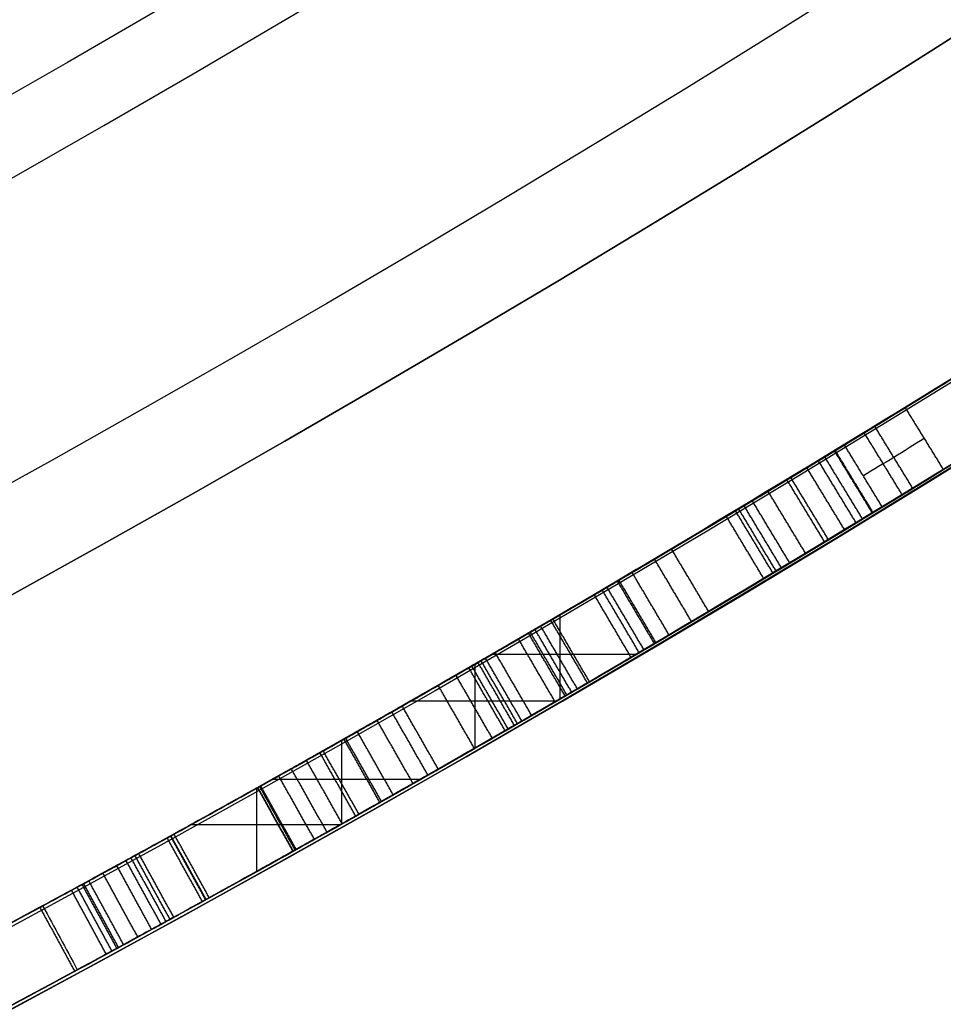
# Model space of a CAD drawing. Units: millimetres. Extents: x -68 to 68, y -68 to 67.
# Drawn here: x 12 to 13, y -22 to -20 of the extents above; entities that cross this region are included whole.
import ezdxf

# ---------------------------------------------------------------- set-up
doc = ezdxf.new("R2010")
doc.units = ezdxf.units.MM
doc.layers.add('Livello 01', color=18, linetype='Continuous', true_color=0x000000)

# ---------------------------------------------------------------- blocks, each defined once
blk = doc.blocks.new('10CI06160YY')
at = {"layer": 'Livello 01'}
for centre, radius in [((0, 0, -26), 29.95), ((0, 0, -35.5), 24), ((0, 0, -32.25), 24), ((0, 0, -36), 23.5), ((0, 0, -28.5), 22.9), ((0, 0, -26), 22.9), ((0, 0, -27.25), 22.9)]:
    blk.add_circle(centre, radius, dxfattribs=at)
at = {"layer": 'Livello 01', "extrusion": (0, 0, -1)}
blk.add_circle((0, 0), 29.95, dxfattribs=at)
at = {"layer": 'Livello 01'}
for centre, radius, end in [((0, 0, -13), 29.95, 155.51175), ((0, 0, -29), 24, 180)]:
    blk.add_arc(centre, radius, 0, end, dxfattribs=at)
at = {"layer": 'Livello 01', "extrusion": (0, 0, -1)}
blk.add_arc((0, 0, 28.5), 23.5, 0, 180, dxfattribs=at)
blk = doc.blocks.new('10PM04460YY')
at = {"layer": 'Livello 01', "color": 5, "true_color": 0x0000ff}
for centre, radius in [((0, 0, -10.5), 26.25), ((0, 0, -9), 24)]:
    blk.add_circle(centre, radius, dxfattribs=at)
at = {"layer": 'Livello 01', "color": 5, "true_color": 0x0000ff, "extrusion": (0, 0, -1)}
for centre, radius in [((0, 0, 9), 26.25), ((0, 0, 9.75), 26.25), ((0, 0, -1.5), 24), ((0, 0, 3.75), 24), ((0, 0), 22.5), ((0, 0, 10.5), 22.5), ((0, 0, 5.25), 22.5)]:
    blk.add_circle(centre, radius, dxfattribs=at)
blk = doc.blocks.new('10PM08160YY_oa_0')
at = {"layer": 'Livello 01'}
for p, q in [((12.3241, -21.1746, 44.8698), (12.3241, -21.0589, 44.8698)), ((12.2314, -21.1129, 44.8698), (12.4297, -21.1129, 44.8698)), ((12.2074, -21.2422, 45.0644), (12.2074, -21.1268, 45.0644)), ((12.1197, -21.1772, 45.0644), (12.3198, -21.1772, 45.0644)), ((12.0245, -21.3462, 41.8827), (12.0245, -21.2314, 41.8827)), ((11.9293, -21.285, 41.8827), (12.1325, -21.285, 41.8827)), ((11.9077, -21.4116, 42.0785), (11.9077, -21.2971, 42.0785)), ((11.8177, -21.3472, 42.0785), (12.0228, -21.3472, 42.0785))]:
    blk.add_line(p, q, dxfattribs=at)
at = {"layer": 'Livello 01', "extrusion": (0, 0, -1)}
for centre, radius in [((0, 0, -3), 28.5), ((0, 0), 28.5), ((0, 0, -1.5), 28.5), ((0, 0, -12.375), 26.75), ((0, 0, -7.6875), 26.75), ((0, 0, -100), 24.5), ((0, 0, -56.75), 24.5), ((0, 0, -12), 23.188)]:
    blk.add_circle(centre, radius, dxfattribs=at)
at = {"layer": 'Livello 01'}
for centre, radius in [((0, 0, 13.5), 24.5), ((0, 0, 3), 24.5), ((0, 0), 24.5), ((0, 0, 1.5), 24.5), ((0, 0, 56), 23.2), ((0, 0, 10), 23.188), ((0, 0, 11), 23.188), ((0, 0, 6.5), 23.188)]:
    blk.add_circle(centre, radius, dxfattribs=at)
at = {"layer": 'Livello 01', "extrusion": (0, 0, -1)}
for centre, radius, start, end in [((0, 0, -100), 23.4, 0, 270), ((0, 0, -3), 26.75, 180, 0), ((0, 0, -37), 24.4, 227.02864, 312.97136), ((0, 0, -47), 24.4, 227.02864, 312.97136), ((0, 0, -46.5), 24.4, 227.02864, 312.97136), ((0, 0, -36.75), 24.4, 227.02864, 312.97136), ((0, 0, -46.75), 24.4, 227.02864, 312.97136), ((0, 0, -36.5), 24.4, 227.02864, 270), ((0, 0, -36.5), 24.5, 227.02864, 312.97136), ((0, 0, -46.5), 24.5, 227.02864, 312.97136), ((0, 0, -45.0644), 24.4, 238.62988, 241.4512), ((0, 0, -44.8698), 24.4, 238.6687, 240.78694), ((0, 0, -42.0785), 24.4, 239.44874, 242.24759), ((0, 0, -41.8827), 24.4, 239.48723, 241.58834)]:
    blk.add_arc(centre, radius, start, end, dxfattribs=at)
at = {"layer": 'Livello 01'}
for centre, radius, start, end in [((0, 0, 3), 23.188, 90, 0), ((0, 0, 12), 23, 270, 90), ((0, 0, 37), 24.5, 227.02864, 312.97136), ((0, 0, 47), 24.5, 227.02864, 312.97136), ((0, 0, 45.0644), 24.5, 298.5488, 301.37012), ((0, 0, 44.8698), 24.5, 299.21306, 301.3313), ((0, 0, 42.0785), 24.5, 297.75241, 300.55126), ((0, 0, 41.8827), 24.5, 298.41166, 300.51277)]:
    blk.add_arc(centre, radius, start, end, dxfattribs=at)
for points, degree, knots in [([(12.7146, -20.8254, 41.3595), (12.8086, -20.768, 41.3005), (13.0369, -20.6263, 41.2204), (13.1967, -20.5235, 41.4221), (13.2536, -20.4866, 41.527)], 3, [0, 0, 0, 0, 0.4036757, 0.8073515, 0.8073515, 0.8073515, 0.8073515]), ([(13.2305, -20.5015, 42.719), (13.2305, -20.5015, 42.5895), (13.228, -20.5032, 42.331), (13.2374, -20.4971, 42.0054), (13.2168, -20.5104, 41.7514), (13.1027, -20.5839, 41.5002), (12.9001, -20.7114, 41.519), (12.798, -20.7743, 41.5772)], 3, [0, 0, 0, 0, 0.406977, 0.813955, 1.017444, 1.220932, 1.62791, 1.62791, 1.62791, 1.62791]), ([(13.308, -20.5706, 41.527), (13.2506, -20.6076, 41.4219), (13.0899, -20.7111, 41.2204), (12.8611, -20.8532, 41.3005), (12.7667, -20.9108, 41.3595)], 3, [0, 0, 0, 0, 0.4046954, 0.8093906, 0.8093906, 0.8093906, 0.8093906]), ([(12.8505, -20.8594, 41.5772), (12.9525, -20.7966, 41.5193), (13.1544, -20.6696, 41.4996), (13.2705, -20.5948, 41.7487), (13.2918, -20.581, 42.0042), (13.2822, -20.5872, 42.3301), (13.2848, -20.5856, 42.5892), (13.2848, -20.5856, 42.719)], 3, [0, 0, 0, 0, 0.407261, 0.610892, 0.814522, 1.221783, 1.629044, 1.629044, 1.629044, 1.629044]), ([(11.6609, -21.4332, 45.0644), (11.6519, -21.4381, 44.8746), (11.7197, -21.4021, 44.4675), (12.2069, -21.1303, 44.2136), (12.7204, -20.8238, 44.321), (12.9892, -20.6551, 44.833), (12.9303, -20.693, 45.4482), (12.5622, -20.9193, 45.7272), (12.236, -21.1108, 45.7449), (11.9045, -21.3003, 45.6913), (11.7161, -21.4032, 45.466), (11.6674, -21.4297, 45.2834)], 3, [-4.827056, -4.827056, -4.827056, -4.827056, -4.223674, -3.620292, -3.01691, -2.413528, -1.810146, -1.206764, -0.905073, -0.603382, 0, 0, 0, 0]), ([(12.9366, -20.6882, 39.5876), (12.7776, -20.7877, 39.7936), (12.3521, -21.0455, 39.8246), (11.9964, -21.2474, 39.4242), (11.9309, -21.2841, 39.0035), (12.0099, -21.2399, 38.5839), (12.3968, -21.0194, 38.2106), (12.8085, -20.7686, 38.299), (12.9597, -20.6738, 38.5115)], 3, [0, 0, 0, 0, 0.888717, 1.333075, 1.777433, 2.221792, 2.66615, 3.554867, 3.554867, 3.554867, 3.554867]), ([(12.9366, -20.6882, 39.5876), (12.7722, -20.7911, 39.8006), (12.4972, -20.9581, 39.8112), (12.1725, -21.1472, 39.6259), (12.0846, -21.1973, 39.5287), (11.9744, -21.2598, 39.2777), (11.9528, -21.2719, 39.1384), (11.9572, -21.2694, 38.8666), (11.987, -21.2527, 38.7242), (12.1041, -21.1862, 38.4882), (12.2038, -21.1292, 38.3943), (12.4244, -21.0003, 38.295), (12.5543, -20.9229, 38.2861), (12.7719, -20.7907, 38.3276), (12.8864, -20.7198, 38.4084), (12.9597, -20.6738, 38.5115)], 3, [0, 0, 0, 0, 0.25, 0.25, 0.375, 0.375, 0.5, 0.5, 0.625, 0.625, 0.75, 0.75, 0.875, 0.875, 1, 1, 1, 1]), ([(12.1987, -21.1318, 39.018), (12.1976, -21.1324, 39.1551), (12.2369, -21.1102, 39.4287), (12.5731, -20.9128, 39.633), (12.9199, -20.6993, 39.4555), (12.965, -20.6705, 39.1778), (12.9649, -20.6706, 39.0401), (12.9649, -20.6706, 39.0386)], 3, [-3.441838, -3.441838, -3.441838, -3.441838, -3.011609, -2.581379, -2.151149, -1.720919, -1.715993, -1.715993, -1.715993, -1.715993]), ([(12.9649, -20.6706, 39.0386), (12.9644, -20.6708, 38.9041), (12.9192, -20.6996, 38.638), (12.5945, -20.8999, 38.4141), (12.2433, -21.1065, 38.6058), (12.1998, -21.1312, 38.8808), (12.1987, -21.1318, 39.018)], 3, [-5.157831, -5.157831, -5.157831, -5.157831, -4.732528, -4.302298, -3.872068, -3.441838, -3.441838, -3.441838, -3.441838]), ([(11.6608, -21.4333, 45.0607), (11.6526, -21.4377, 44.8767), (11.6861, -21.4198, 44.6686), (11.834, -21.3382, 44.4545), (11.9023, -21.3003, 44.3922), (12.0491, -21.2176, 44.307), (12.1271, -21.1731, 44.2832), (12.2956, -21.0757, 44.2644), (12.3771, -21.0279, 44.2689), (12.5305, -20.9369, 44.3029), (12.6123, -20.8877, 44.3385), (12.7455, -20.8067, 44.4373), (12.807, -20.7688, 44.5053), (12.8941, -20.7148, 44.6645), (12.9203, -20.6984, 44.7497), (12.9417, -20.6851, 44.9003), (12.9445, -20.6833, 44.9418), (12.9463, -20.6822, 45.0405), (12.9444, -20.6834, 45.0885), (12.9304, -20.6922, 45.2235), (12.9047, -20.7082, 45.3242), (12.8274, -20.7562, 45.4805), (12.7683, -20.7927, 45.5544), (12.6341, -20.8746, 45.66), (12.5621, -20.918, 45.6937), (12.3922, -21.0191, 45.7357), (12.315, -21.0644, 45.7398), (12.195, -21.134, 45.7341), (12.1473, -21.1614, 45.7284), (12.0671, -21.2073, 45.7112), (12.0294, -21.2286, 45.6993), (11.9239, -21.2882, 45.654), (11.8456, -21.3318, 45.5978), (11.7326, -21.3942, 45.4601), (11.6923, -21.4162, 45.3768), (11.6674, -21.4297, 45.2834)], 3, [0.0008315, 0.0008315, 0.0008315, 0.0008315, 0.125, 0.125, 0.1875, 0.1875, 0.25, 0.25, 0.3125, 0.3125, 0.375, 0.375, 0.4375, 0.4375, 0.4999999, 0.4999999, 0.5312499, 0.5312499, 0.5624999, 0.5624999, 0.6249999, 0.6249999, 0.6874999, 0.6874999, 0.7499999, 0.7499999, 0.8124999, 0.8124999, 0.8437499, 0.8437499, 0.8749999, 0.8749999, 0.9374999, 0.9374999, 0.9999999, 0.9999999, 0.9999999, 0.9999999]), ([(12.5753, -20.9099, 39.5694), (12.5758, -20.9096, 39.5694), (12.5763, -20.9093, 39.5694), (12.6343, -20.8744, 39.5708), (12.6905, -20.8402, 39.5597), (12.7933, -20.7773, 39.5067), (12.8422, -20.747, 39.4615), (12.8916, -20.7164, 39.3893), (12.9057, -20.7075, 39.3625), (12.9296, -20.6927, 39.3033), (12.9405, -20.6858, 39.2647), (12.9467, -20.682, 39.2353), (12.9468, -20.6819, 39.2348), (12.9469, -20.6818, 39.2344)], 3, [0.7494427, 0.7494427, 0.7494427, 0.7494427, 0.75, 0.75, 0.8125, 0.8125, 0.875, 0.875, 0.90625, 0.90625, 0.9375, 0.9375, 0.9379774, 0.9379774, 0.9379774, 0.9379774]), ([(11.7152, -21.5175, 45.2834), (11.7642, -21.4909, 45.4663), (11.9537, -21.3874, 45.6914), (12.2859, -21.1975, 45.7448), (12.6127, -21.0056, 45.7274), (12.9828, -20.7781, 45.4497), (13.0428, -20.7395, 44.8327), (12.7718, -20.9096, 44.3207), (12.2576, -21.2165, 44.2139), (11.7685, -21.4894, 44.4662), (11.6997, -21.526, 44.8741), (11.7087, -21.5211, 45.0644)], 3, [-4.837674, -4.837674, -4.837674, -4.837674, -4.232965, -3.93061, -3.628255, -3.023546, -2.418837, -1.814128, -1.209418, -0.604709, 0, 0, 0, 0]), ([(13.0128, -20.7585, 38.5115), (12.8609, -20.8538, 38.2988), (12.4486, -21.105, 38.2108), (12.0595, -21.3268, 38.5829), (11.9796, -21.3714, 39.0035), (12.0459, -21.3343, 39.4253), (12.4039, -21.131, 39.8247), (12.8299, -20.873, 39.7938), (12.9897, -20.773, 39.5876)], 3, [0, 0, 0, 0, 0.890573, 1.33586, 1.781146, 2.226433, 2.671719, 3.562292, 3.562292, 3.562292, 3.562292]), ([(12.9897, -20.773, 39.5876), (12.8245, -20.8763, 39.8006), (12.5484, -21.044, 39.8112), (12.2224, -21.2339, 39.6259), (12.1342, -21.2842, 39.5287), (12.0235, -21.3469, 39.2777), (12.0017, -21.359, 39.1384), (12.0062, -21.3565, 38.8666), (12.0362, -21.3398, 38.7242), (12.1537, -21.273, 38.4882), (12.2538, -21.2158, 38.3943), (12.4753, -21.0863, 38.295), (12.6057, -21.0086, 38.2861), (12.8243, -20.8759, 38.3276), (12.9392, -20.8047, 38.4084), (13.0128, -20.7585, 38.5115)], 3, [0, 0, 0, 0, 0.25, 0.25, 0.375, 0.375, 0.5, 0.5, 0.625, 0.625, 0.75, 0.75, 0.875, 0.875, 1, 1, 1, 1]), ([(13.018, -20.7553, 39.0386), (13.018, -20.7553, 39.0402), (13.0182, -20.7552, 39.178), (12.9723, -20.7845, 39.4562), (12.6246, -20.9985, 39.6326), (12.2875, -21.1964, 39.4295), (12.2476, -21.219, 39.1554), (12.2487, -21.2184, 39.018)], 3, [-5.175812, -5.175812, -5.175812, -5.175812, -5.170865, -4.739959, -4.309054, -3.878149, -3.447243, -3.447243, -3.447243, -3.447243]), ([(12.2487, -21.2184, 39.018), (12.2498, -21.2178, 38.8805), (12.294, -21.1927, 38.605), (12.6461, -20.9856, 38.4144), (12.9717, -20.7847, 38.6373), (13.0176, -20.7555, 38.9039), (13.018, -20.7553, 39.0386)], 3, [-3.447243, -3.447243, -3.447243, -3.447243, -3.016338, -2.585432, -2.154527, -1.728569, -1.728569, -1.728569, -1.728569]), ([(12.7941, -20.894, 39.5332), (12.768, -20.8514, 39.5332), (12.7419, -20.8087, 39.5332), (12.7419, -20.8087, 39.5332), (12.7419, -20.8087, 39.5332)], 2, [0.000004, 0.000004, 0.000004, 1, 1, 1.000199, 1.000199, 1.000199]), ([(11.3619, -21.5932, 42.0785), (11.3619, -21.5932, 41.8889), (11.4169, -21.5651, 41.4837), (11.909, -21.2996, 41.224), (12.4265, -21.0004, 41.3374), (12.6886, -20.8411, 41.8478), (12.6342, -20.875, 42.4626), (12.195, -21.1368, 42.7851), (11.6706, -21.4303, 42.7653), (11.4181, -21.5636, 42.478), (11.3696, -21.5892, 42.2963)], 3, [-4.838705, -4.838705, -4.838705, -4.838705, -4.233867, -3.629029, -3.024191, -2.419353, -1.814514, -1.209676, -0.604838, 0, 0, 0, 0]), ([(11.3619, -21.5932, 42.0773), (11.3619, -21.5932, 41.9847), (11.3631, -21.5926, 41.8835), (11.3997, -21.5733, 41.7066), (11.4365, -21.5539, 41.6125), (11.5357, -21.5009, 41.4682), (11.6033, -21.4646, 41.4054), (11.7503, -21.3845, 41.3192), (11.8262, -21.3427, 41.2955), (11.9995, -21.2458, 41.2769), (12.0797, -21.2002, 41.2824), (12.2336, -21.1118, 41.3169), (12.316, -21.0638, 41.3527), (12.4481, -20.986, 41.4516), (12.5095, -20.9493, 41.5209), (12.5955, -20.8978, 41.6793), (12.6217, -20.8819, 41.7648), (12.6498, -20.8649, 41.9648), (12.6501, -20.8647, 42.0542), (12.6319, -20.8757, 42.2382), (12.6071, -20.8908, 42.3378), (12.5319, -20.9359, 42.4925), (12.4724, -20.9716, 42.5663), (12.3377, -21.0511, 42.6721), (12.2654, -21.0933, 42.7065), (12.0966, -21.1906, 42.7494), (12.0178, -21.2354, 42.754), (11.8576, -21.3253, 42.7462), (11.7675, -21.3751, 42.7282), (11.6249, -21.453, 42.6665), (11.5464, -21.4952, 42.611), (11.4351, -21.5546, 42.4747), (11.3958, -21.5754, 42.3946), (11.3696, -21.5892, 42.2963)], 3, [0.0002783, 0.0002783, 0.0002783, 0.0002783, 0.0625, 0.0625, 0.125, 0.125, 0.1875, 0.1875, 0.25, 0.25, 0.3125, 0.3125, 0.375, 0.375, 0.4375, 0.4375, 0.4999999, 0.4999999, 0.5624999, 0.5624999, 0.6249999, 0.6249999, 0.6874999, 0.6874999, 0.7499999, 0.7499999, 0.8124999, 0.8124999, 0.8749999, 0.8749999, 0.9374999, 0.9374999, 0.9999999, 0.9999999, 0.9999999, 0.9999999]), ([(12.5901, -20.901, 38.4835), (12.5894, -20.9013, 38.4835), (12.5888, -20.9017, 38.4834), (12.5328, -20.9354, 38.4813), (12.4736, -20.9708, 38.4942), (12.3725, -21.0306, 38.5496), (12.3199, -21.0614, 38.6004), (12.2595, -21.0966, 38.6883), (12.2368, -21.1098, 38.7414), (12.2149, -21.1224, 38.831), (12.2097, -21.1254, 38.8619), (12.2059, -21.1276, 38.8939)], 3, [0.2492541, 0.2492541, 0.2492541, 0.2492541, 0.25, 0.25, 0.3125, 0.3125, 0.375, 0.375, 0.4375, 0.4375, 0.4649848, 0.4649848, 0.4649848, 0.4649848]), ([(12.6283, -20.9946, 39.5694), (12.6026, -20.9518, 39.5694), (12.5768, -20.9089, 39.5694), (12.5768, -20.9089, 39.5694), (12.5768, -20.9089, 39.5694)], 2, [0.0000037, 0.0000037, 0.0000037, 1, 1, 1.0000034, 1.0000034, 1.0000034]), ([(12.6397, -20.9878, 38.4834), (12.6139, -20.945, 38.4834), (12.5881, -20.9021, 38.4834), (12.5881, -20.9021, 38.4834), (12.5881, -20.9021, 38.4834)], 2, [0.000004, 0.000004, 0.000004, 1, 1, 1.000006, 1.000006, 1.000006]), ([(12.7397, -20.9273, 44.8698), (12.7323, -20.9318, 44.7523), (12.6927, -20.956, 44.6518), (12.5404, -21.0475, 44.4988), (12.4519, -21.1001, 44.4665), (12.2439, -21.2215, 44.4638), (12.1518, -21.2742, 44.4967), (12.0014, -21.3594, 44.6458), (11.9678, -21.3781, 44.7504), (11.9574, -21.3839, 44.8698), (11.9574, -21.3839, 44.8698), (11.9574, -21.3839, 44.8698), (11.9574, -21.3839, 44.8698)], 3, [0, 0, 0, 0, 0.25, 0.25, 0.5, 0.5, 0.75, 0.75, 1, 1, 1, 1, 1, 1, 1]), ([(11.4162, -21.6776, 42.2963), (11.465, -21.6519, 42.4787), (11.72, -21.5173, 42.7658), (12.2447, -21.2236, 42.7848), (12.6859, -20.9606, 42.4633), (12.7407, -20.9264, 41.8466), (12.4761, -21.0873, 41.3367), (11.958, -21.3868, 41.2244), (11.4643, -21.6532, 41.4828), (11.4085, -21.6817, 41.8886), (11.4085, -21.6817, 42.0785)], 3, [-4.848745, -4.848745, -4.848745, -4.848745, -4.242652, -3.636559, -3.030466, -2.424373, -1.818279, -1.212186, -0.606093, 0, 0, 0, 0]), ([(12.4739, -21.0867, 38.5219), (12.4485, -21.0437, 38.5219), (12.423, -21.0007, 38.5219), (12.423, -21.0007, 38.5219), (12.423, -21.0007, 38.5219)], 2, [0.000004, 0.000004, 0.000004, 1, 1, 1.000286, 1.000286, 1.000286]), ([(12.3401, -21.1654, 38.6444), (12.3149, -21.1222, 38.6444), (12.2897, -21.079, 38.6444), (12.2897, -21.079, 38.6444), (12.2897, -21.079, 38.6444)], 2, [0.000004, 0.000004, 0.000004, 1, 1, 1.000224, 1.000224, 1.000224]), ([(11.661, -21.5469, 42.2641), (11.695, -21.5286, 42.3634), (11.7599, -21.4933, 42.4623), (11.9246, -21.4024, 42.5559), (12.0258, -21.3458, 42.5664), (12.2186, -21.236, 42.5256), (12.3044, -21.1862, 42.4671), (12.4191, -21.1192, 42.3011), (12.4471, -21.1026, 42.1899), (12.4536, -21.0988, 42.0785)], 3, [0, 0, 0, 0, 0.25, 0.25, 0.5, 0.5, 0.75, 0.75, 1, 1, 1, 1]), ([(12.1987, -21.1318, 39.0159), (12.1987, -21.1318, 39.0166), (12.1987, -21.1318, 39.0173), (12.1986, -21.1318, 39.054), (12.2, -21.131, 39.0882), (12.2049, -21.1282, 39.1442), (12.207, -21.127, 39.1632), (12.2106, -21.1249, 39.1854)], 3, [0.49939111, 0.49939111, 0.49939111, 0.49939111, 0.5, 0.5, 0.53125, 0.53125, 0.55378531, 0.55378531, 0.55378531, 0.55378531]), ([(12.2717, -21.2051, 38.8037), (12.2466, -21.1618, 38.8037), (12.2216, -21.1185, 38.8037), (12.2216, -21.1185, 38.8037), (12.2216, -21.1185, 38.8037)], 2, [0.000004, 0.000004, 0.000004, 1, 1, 1.000051, 1.000051, 1.000051]), ([(12.2487, -21.2184, 39.018), (12.2237, -21.1751, 39.018), (12.1987, -21.1318, 39.018), (12.1987, -21.1318, 39.018), (12.1987, -21.1318, 39.018)], 2, [0.0000037, 0.0000037, 0.0000037, 1, 1, 1.0000008, 1.0000008, 1.0000008]), ([(12.2529, -21.216, 39.1207), (12.2279, -21.1727, 39.1207), (12.2029, -21.1294, 39.1207), (12.2029, -21.1294, 39.1207), (12.2029, -21.1294, 39.1207)], 2, [0.000004, 0.000004, 0.000004, 1, 1, 1.000019, 1.000019, 1.000019]), ([(10.461, -22.0438, 39.0914), (10.461, -22.0438, 38.9045), (10.5129, -22.0199, 38.5052), (11.0025, -21.7816, 38.2375), (11.5264, -21.5076, 38.3516), (11.7862, -21.3644, 38.8617), (11.7359, -21.393, 39.4622), (11.3699, -21.5905, 39.7528), (11.038, -21.7612, 39.7724), (10.7009, -21.9296, 39.7176), (10.5154, -22.0179, 39.4894), (10.4674, -22.0407, 39.3092)], 3, [-4.749337, -4.749337, -4.749337, -4.749337, -4.15567, -3.562003, -2.968335, -2.374668, -1.781001, -1.187334, -0.8905, -0.593667, 0, 0, 0, 0]), ([(10.461, -22.0438, 39.0704), (10.4612, -22.0437, 38.9844), (10.4635, -22.0426, 38.8926), (10.4982, -22.0261, 38.7237), (10.5344, -22.0089, 38.6303), (10.6318, -21.962, 38.4859), (10.6989, -21.9295, 38.4218), (10.8462, -21.8569, 38.3345), (10.9248, -21.8178, 38.3104), (11.1817, -21.6879, 38.2818), (11.3494, -21.6003, 38.317), (11.55, -21.4933, 38.4688), (11.6103, -21.4607, 38.5369), (11.6956, -21.4143, 38.6958), (11.7209, -21.4005, 38.7796), (11.7418, -21.389, 38.9284), (11.7445, -21.3875, 38.9691), (11.7463, -21.3865, 39.0661), (11.7446, -21.3875, 39.1125), (11.7359, -21.3922, 39.2005), (11.727, -21.3972, 39.2539), (11.7035, -21.41, 39.3428), (11.6883, -21.4183, 39.3843), (11.6326, -21.4487, 39.5004), (11.5742, -21.4803, 39.5751), (11.4397, -21.5522, 39.6833), (11.3674, -21.5905, 39.7183), (11.1975, -21.6791, 39.7622), (11.1183, -21.7198, 39.7669), (10.9549, -21.8027, 39.7592), (10.8643, -21.848, 39.7413), (10.7223, -21.918, 39.6802), (10.6434, -21.9564, 39.6228), (10.532, -22.01, 39.4851), (10.4932, -22.0285, 39.4059), (10.4674, -22.0407, 39.3092)], 3, [0.0047393, 0.0047393, 0.0047393, 0.0047393, 0.0625, 0.0625, 0.125, 0.125, 0.1875, 0.1875, 0.25, 0.25, 0.375, 0.375, 0.4375, 0.4375, 0.4999999, 0.4999999, 0.5312499, 0.5312499, 0.5624999, 0.5624999, 0.5937499, 0.5937499, 0.6249999, 0.6249999, 0.6874999, 0.6874999, 0.7499999, 0.7499999, 0.8124999, 0.8124999, 0.8749999, 0.8749999, 0.9374999, 0.9374999, 0.9999999, 0.9999999, 0.9999999, 0.9999999]), ([(10.5103, -22.1311, 39.3092), (10.5586, -22.1081, 39.4898), (10.7453, -22.0192, 39.7177), (11.083, -21.8505, 39.7723), (11.4156, -21.6794, 39.7529), (11.7835, -21.4809, 39.4636), (11.8348, -21.4518, 38.8613), (11.5729, -21.5962, 38.3512), (11.0482, -21.8705, 38.2378), (10.5566, -22.1099, 38.5041), (10.5038, -22.1341, 38.9041), (10.5038, -22.1341, 39.0914)], 3, [-4.759473, -4.759473, -4.759473, -4.759473, -4.164539, -3.867072, -3.569605, -2.974671, -2.379737, -1.784802, -1.189868, -0.594934, 0, 0, 0, 0]), ([(10.5038, -22.1341, 39.0914), (10.5038, -22.1341, 38.9996), (10.505, -22.1336, 38.8993), (10.5412, -22.1163, 38.7237), (10.5776, -22.0991, 38.6303), (10.6753, -22.052, 38.4859), (10.7427, -22.0193, 38.4218), (10.8907, -21.9465, 38.3345), (10.9696, -21.9073, 38.3104), (11.2275, -21.7768, 38.2818), (11.3959, -21.6889, 38.317), (11.5974, -21.5814, 38.4688), (11.6579, -21.5487, 38.5369), (11.7436, -21.5021, 38.6958), (11.769, -21.4882, 38.7796), (11.7899, -21.4767, 38.9284), (11.7927, -21.4752, 38.9691), (11.7944, -21.4742, 39.0661), (11.7927, -21.4751, 39.1125), (11.784, -21.4799, 39.2005), (11.775, -21.4848, 39.2539), (11.7514, -21.4978, 39.3428), (11.7362, -21.5061, 39.3843), (11.6803, -21.5366, 39.5004), (11.6217, -21.5683, 39.5751), (11.4866, -21.6406, 39.6833), (11.414, -21.679, 39.7183), (11.2434, -21.768, 39.7622), (11.1639, -21.8088, 39.7669), (10.9998, -21.8921, 39.7592), (10.9088, -21.9375, 39.7413), (10.7662, -22.0078, 39.6802), (10.687, -22.0463, 39.6228), (10.5752, -22.1002, 39.4851), (10.5362, -22.1188, 39.4059), (10.5103, -22.1311, 39.3092)], 3, [0, 0, 0, 0, 0.0625, 0.0625, 0.125, 0.125, 0.1875, 0.1875, 0.25, 0.25, 0.375, 0.375, 0.4375, 0.4375, 0.4999999, 0.4999999, 0.5312499, 0.5312499, 0.5624999, 0.5624999, 0.5937499, 0.5937499, 0.6249999, 0.6249999, 0.6874999, 0.6874999, 0.7499999, 0.7499999, 0.8124999, 0.8124999, 0.8749999, 0.8749999, 0.9374999, 0.9374999, 0.9999999, 0.9999999, 0.9999999, 0.9999999])]:
    blk.add_open_spline(points, degree=degree, knots=knots, dxfattribs=at)
for points, weights in [([(12.9503, -20.6797, 44.9792), (12.3165, -21.0766, 44.9792), (11.6595, -21.434, 44.9792)], [0.99970121746, 0.999243700416, 0.999724664447]), ([(13.0178, -20.7554, 39.0235), (12.6375, -20.9939, 39.0235), (12.2486, -21.2184, 39.0235)], [0.99981944506, 0.999656435271, 0.999829120386]), ([(12.6525, -20.8632, 42.0045), (12.019, -21.2474, 42.0045), (11.3633, -21.5925, 42.0045)], [0.999694346639, 0.999246439391, 0.999719628767]), ([(12.675, -20.9665, 44.6502), (12.35, -21.163, 44.6502), (12.0192, -21.3492, 44.6502)], [0.999943002982, 0.999823704429, 0.999944536047]), ([(12.2203, -21.1193, 39.24), (12.0988, -21.1896, 39.24), (11.9766, -21.2584, 39.24)], [0.999372889075, 0.999418967876, 0.999498090108]), ([(12.3745, -21.1452, 41.6629), (12.0499, -21.3352, 41.6629), (11.7197, -21.5151, 41.6629)], [0.999943421039, 0.999826263735, 0.999944706566]), ([(11.7501, -21.3844, 39.0049), (11.1163, -21.7327, 39.0049), (10.4629, -22.0429, 39.0049)], [0.999704727063, 0.999277719662, 0.999728486152])]:
    blk.add_rational_spline(points, weights, degree=2, dxfattribs=at)
at = {"layer": 'Livello 01', "extrusion": (0.933836, 3.54009e-10, -0.357702)}
blk.add_open_spline([(12.798, -20.7743, 41.5772), (12.7703, -20.7914, 41.5048), (12.7425, -20.8084, 41.4322), (12.7146, -20.8254, 41.3595)], degree=3, dxfattribs=at)
at = {"layer": 'Livello 01'}
for points, degree in [([(12.798, -20.7743, 41.5772), (12.8243, -20.8168, 41.5772), (12.8505, -20.8594, 41.5772)], 2), ([(12.8086, -20.8851, 41.4685), (12.7825, -20.8425, 41.4685), (12.7564, -20.7999, 41.4685)], 2), ([(12.7667, -20.9108, 41.3595), (12.7407, -20.8681, 41.3595), (12.7146, -20.8254, 41.3595)], 2), ([(11.9112, -21.2951, 45.2512), (11.9473, -21.275, 45.3535), (12.0728, -21.2047, 45.5372), (12.3787, -21.0278, 45.5652), (12.6393, -20.8716, 45.3999), (12.6954, -20.8372, 45.1747), (12.7018, -20.8333, 45.0644)], 3), ([(12.7532, -20.919, 45.6072), (12.7272, -20.8763, 45.6072), (12.7012, -20.8336, 45.6072)], 2), ([(12.7018, -20.8333, 45.0644), (12.7278, -20.876, 45.0644), (12.7538, -20.9186, 45.0644)], 2), ([(12.6877, -20.8419, 44.8698), (12.6806, -20.8461, 44.7571), (12.5914, -20.9007, 44.5389), (12.3001, -21.074, 44.4305), (11.9975, -21.2471, 44.5303), (11.9184, -21.2911, 44.7571), (11.9086, -21.2966, 44.8698)], 3), ([(12.7308, -20.9326, 44.3879), (12.7049, -20.8899, 44.3879), (12.6789, -20.8472, 44.3879)], 2), ([(12.7397, -20.9273, 44.8698), (12.7137, -20.8846, 44.8698), (12.6877, -20.8419, 44.8698)], 2), ([(12.715, -20.9423, 38.3069), (12.689, -20.8995, 38.3069), (12.6631, -20.8568, 38.3069)], 2), ([(12.6876, -20.9589, 41.8648), (12.6617, -20.9161, 41.8648), (12.6358, -20.8734, 41.8648)], 2), ([(12.6928, -20.9557, 42.1462), (12.6669, -20.913, 42.1462), (12.641, -20.8702, 42.1462)], 2), ([(12.6615, -20.9747, 45.3713), (12.6356, -20.9319, 45.3713), (12.6098, -20.8891, 45.3713)], 2), ([(12.7538, -20.9186, 45.0644), (12.7474, -20.9226, 45.1749), (12.6906, -20.9574, 45.4007), (12.429, -21.1143, 45.5651), (12.1226, -21.2914, 45.5373), (11.9963, -21.3621, 45.3536), (11.96, -21.3824, 45.2512)], 3), ([(12.5574, -20.9206, 39.7663), (12.5574, -20.9206, 39.6673), (12.5574, -20.9206, 39.5682)], 2), ([(12.5574, -20.9206, 38.4838), (12.5574, -20.9206, 38.3892), (12.5574, -20.9206, 38.2947)], 2), ([(12.6166, -21.0017, 44.5753), (12.5908, -20.9589, 44.5753), (12.5651, -20.916, 44.5753)], 2), ([(12.621, -20.9991, 42.4151), (12.5952, -20.9562, 42.4151), (12.5695, -20.9133, 42.4151)], 2), ([(11.9574, -21.3839, 44.8698), (11.9673, -21.3784, 44.7569), (12.0472, -21.3339, 44.5299), (12.3505, -21.1604, 44.4307), (12.6425, -20.9867, 44.5384), (12.7326, -20.9316, 44.7568), (12.7397, -20.9273, 44.8698)], 3), ([(12.604, -21.0093, 41.6001), (12.5782, -20.9664, 41.6001), (12.5525, -20.9235, 41.6001)], 2), ([(12.5283, -21.0545, 45.7147), (12.5027, -21.0115, 45.7147), (12.4772, -20.9686, 45.7147)], 2), ([(12.5048, -21.0684, 44.2859), (12.4793, -21.0254, 44.2859), (12.4538, -20.9824, 44.2859)], 2), ([(12.6464, -20.9837, 39.5695), (12.6464, -20.9837, 39.0266), (12.6464, -20.9837, 38.4838)], 2), ([(11.6134, -21.459, 42.2641), (11.6484, -21.4401, 42.3667), (11.7752, -21.3714, 42.5508), (12.0809, -21.2003, 42.5783), (12.3417, -21.0489, 42.4112), (12.3964, -21.0164, 42.188), (12.4027, -21.0127, 42.0785)], 3), ([(12.4027, -21.0127, 42.0785), (12.4282, -21.0557, 42.0785), (12.4536, -21.0988, 42.0785)], 2), ([(12.4559, -21.0974, 42.6192), (12.4305, -21.0544, 42.6192), (12.405, -21.0113, 42.6192)], 2), ([(12.3886, -21.021, 41.8827), (12.3816, -21.0251, 41.7705), (12.2936, -21.0772, 41.5529), (12.001, -21.2458, 41.4429), (11.6973, -21.4139, 41.5438), (11.6205, -21.4552, 41.7707), (11.6096, -21.4611, 41.8827)], 3), ([(12.4328, -21.111, 41.4022), (12.4074, -21.0679, 41.4022), (12.3821, -21.0249, 41.4022)], 2), ([(12.4394, -21.1071, 41.8827), (12.414, -21.0641, 41.8827), (12.3886, -21.021, 41.8827)], 2), ([(12.4217, -21.1175, 45.533), (12.3964, -21.0744, 45.533), (12.371, -21.0313, 45.533)], 2), ([(12.3268, -21.0573, 45.7365), (12.3268, -21.0573, 45.639), (12.3268, -21.0573, 45.5415)], 2), ([(12.3268, -21.0573, 45.0644), (12.3268, -21.0573, 44.9671), (12.3268, -21.0573, 44.8698)], 2), ([(12.3268, -21.0573, 44.4666), (12.3268, -21.0573, 44.3664), (12.3268, -21.0573, 44.2662)], 2), ([(12.3618, -21.1527, 42.3841), (12.3365, -21.1095, 42.3841), (12.3113, -21.0664, 42.3841)], 2), ([(12.3646, -21.1511, 38.3447), (12.3393, -21.1079, 38.3447), (12.3141, -21.0647, 38.3447)], 2), ([(12.3311, -21.1706, 39.6877), (12.3059, -21.1274, 39.6877), (12.2807, -21.0842, 39.6877)], 2), ([(12.3335, -21.1692, 39.3945), (12.3084, -21.126, 39.3945), (12.2832, -21.0828, 39.3945)], 2), ([(12.3479, -21.1608, 44.4652), (12.3227, -21.1176, 44.4652), (12.2975, -21.0745, 44.4652)], 2), ([(12.3173, -21.1786, 41.5892), (12.2922, -21.1354, 41.5892), (12.267, -21.0922, 41.5892)], 2), ([(11.6572, -21.549, 41.8827), (11.6682, -21.5431, 41.7705), (11.7457, -21.5014, 41.5433), (12.0502, -21.3329, 41.4432), (12.3435, -21.1639, 41.5524), (12.4323, -21.1113, 41.7703), (12.4394, -21.1071, 41.8827)], 3), ([(12.4536, -21.0988, 42.0785), (12.4472, -21.1026, 42.1883), (12.3919, -21.1354, 42.4119), (12.13, -21.2874, 42.5782), (11.8238, -21.4588, 42.5509), (11.6962, -21.5279, 42.3669), (11.661, -21.5469, 42.2641)], 3), ([(12.2851, -21.1973, 45.736), (12.2601, -21.154, 45.736), (12.235, -21.1108, 45.736)], 2), ([(12.2614, -21.211, 44.2738), (12.2364, -21.1677, 44.2738), (12.2114, -21.1244, 44.2738)], 2), ([(12.2657, -21.2086, 39.213), (12.2406, -21.1653, 39.213), (12.2156, -21.122, 39.213)], 2), ([(12.231, -21.2286, 42.728), (12.206, -21.1853, 42.728), (12.181, -21.142, 42.728)], 2), ([(12.2065, -21.2427, 41.2996), (12.1816, -21.1993, 41.2996), (12.1567, -21.156, 41.2996)], 2), ([(12.3507, -21.1592, 44.8698), (12.3507, -21.1592, 44.6675), (12.3507, -21.1592, 44.4652)], 2), ([(12.1426, -21.2793, 45.4963), (12.1178, -21.2359, 45.4963), (12.093, -21.1924, 45.4963)], 2), ([(12.1568, -21.2711, 45.7198), (12.132, -21.2277, 45.7198), (12.1072, -21.1843, 45.7198)], 2), ([(12.1222, -21.2909, 42.546), (12.0975, -21.2474, 42.546), (12.0727, -21.204, 42.546)], 2), ([(12.0949, -21.3064, 38.6062), (12.0702, -21.2629, 38.6062), (12.0456, -21.2194, 38.6062)], 2), ([(12.0766, -21.3168, 44.5713), (12.052, -21.2733, 44.5713), (12.0273, -21.2298, 44.5713)], 2), ([(12.0788, -21.3155, 39.4032), (12.0542, -21.272, 39.4032), (12.0295, -21.2285, 39.4032)], 2), ([(12.0311, -21.2276, 42.7579), (12.0311, -21.2276, 42.6561), (12.0311, -21.2276, 42.5542)], 2), ([(12.0311, -21.2276, 42.0785), (12.0311, -21.2276, 41.9806), (12.0311, -21.2276, 41.8827)], 2), ([(12.0311, -21.2276, 41.4798), (12.0311, -21.2276, 41.3792), (12.0311, -21.2276, 41.2787)], 2), ([(12.0479, -21.333, 41.4781), (12.0233, -21.2895, 41.4781), (11.9987, -21.246, 41.4781)], 2), ([(12.0248, -21.3461, 44.3496), (12.0002, -21.3025, 44.3496), (11.9757, -21.259, 44.3496)], 2), ([(12.0434, -21.3356, 45.6842), (12.0188, -21.292, 45.6842), (11.9943, -21.2485, 45.6842)], 2), ([(12.004, -21.3578, 39.0025), (11.9795, -21.3142, 39.0025), (11.955, -21.2706, 39.0025)], 2), ([(11.9866, -21.3675, 42.7501), (11.9621, -21.3239, 42.7501), (11.9377, -21.2803, 42.7501)], 2), ([(11.6674, -21.4297, 45.2834), (11.7489, -21.3853, 45.2727), (11.8302, -21.3405, 45.2619), (11.9112, -21.2951, 45.2512)], 3), ([(11.9086, -21.2966, 44.8698), (11.933, -21.3402, 44.8698), (11.9574, -21.3839, 44.8698)], 2), ([(11.9574, -21.3839, 44.8698), (11.933, -21.3402, 44.8698), (11.9086, -21.2966, 44.8698)], 2), ([(11.9112, -21.2951, 45.2512), (11.9275, -21.3242, 45.2512), (11.9437, -21.3533, 45.2512), (11.96, -21.3824, 45.2512)], 3), ([(11.9617, -21.3815, 41.2862), (11.9373, -21.3379, 41.2862), (11.9129, -21.2942, 41.2862)], 2), ([(12.0503, -21.3317, 41.8827), (12.0503, -21.3317, 41.6804), (12.0503, -21.3317, 41.4781)], 2), ([(11.8328, -21.4531, 44.5262), (11.8087, -21.4093, 44.5262), (11.7845, -21.3655, 44.5262)], 2), ([(11.8374, -21.4505, 45.529), (11.8133, -21.4067, 45.529), (11.7891, -21.363, 45.529)], 2), ([(11.838, -21.4502, 45.2673), (11.8138, -21.4064, 45.2673), (11.7897, -21.3627, 45.2673)], 2), ([(11.8423, -21.4479, 42.5091), (11.8181, -21.4041, 42.5091), (11.7939, -21.3603, 42.5091)], 2), ([(11.96, -21.3824, 45.2512), (11.8787, -21.4279, 45.2619), (11.797, -21.473, 45.2727), (11.7152, -21.5175, 45.2834)], 3), ([(11.7829, -21.4805, 38.8788), (11.7589, -21.4367, 38.8788), (11.7348, -21.3928, 38.8788)], 2), ([(11.7884, -21.4775, 39.1565), (11.7643, -21.4337, 39.1565), (11.7403, -21.3899, 39.1565)], 2), ([(11.7935, -21.4747, 39.0176), (11.7695, -21.4309, 39.0176), (11.7454, -21.387, 39.0176)], 2), ([(11.7632, -21.4913, 39.2984), (11.7392, -21.4474, 39.2984), (11.7152, -21.4036, 39.2984)], 2), ([(11.776, -21.4843, 41.5845), (11.752, -21.4405, 41.5845), (11.728, -21.3966, 41.5845)], 2), ([(11.7441, -21.5018, 42.6973), (11.7201, -21.4579, 42.6973), (11.6962, -21.414, 42.6973)], 2), ([(11.7087, -21.5211, 45.0644), (11.6848, -21.4771, 45.0644), (11.6609, -21.4332, 45.0644)], 2), ([(11.6674, -21.4297, 45.2834), (11.6913, -21.4736, 45.2834), (11.7152, -21.5175, 45.2834)], 2), ([(11.7176, -21.5162, 39.423), (11.6937, -21.4723, 39.423), (11.6697, -21.4284, 39.423)], 2), ([(11.7247, -21.5124, 41.3623), (11.7008, -21.4685, 41.3623), (11.6768, -21.4246, 41.3623)], 2), ([(11.7007, -21.5254, 38.6163), (11.6769, -21.4815, 38.6163), (11.653, -21.4375, 38.6163)], 2), ([(11.3696, -21.5892, 42.2963), (11.4511, -21.5462, 42.2855), (11.5324, -21.5028, 42.2748), (11.6134, -21.459, 42.2641)], 3), ([(11.6096, -21.4611, 41.8827), (11.6334, -21.505, 41.8827), (11.6572, -21.549, 41.8827)], 2), ([(11.6134, -21.459, 42.2641), (11.6293, -21.4883, 42.2641), (11.6452, -21.5176, 42.2641), (11.661, -21.5469, 42.2641)], 3), ([(11.661, -21.5469, 42.2641), (11.5797, -21.591, 42.2748), (11.4981, -21.6345, 42.2855), (11.4162, -21.6776, 42.2963)], 3)]:
    blk.add_open_spline(points, degree=degree, dxfattribs=at)
at = {"layer": 'Livello 01', "extrusion": (0.933591, -2.77067e-10, -0.358341)}
blk.add_open_spline([(12.8243, -20.8168, 41.5772), (12.7965, -20.834, 41.5048), (12.7686, -20.8511, 41.4322), (12.7407, -20.8681, 41.3595)], degree=3, dxfattribs=at)
at = {"layer": 'Livello 01', "extrusion": (0.933346, -7.79793e-10, -0.358979)}
blk.add_open_spline([(12.7667, -20.9108, 41.3595), (12.7947, -20.8937, 41.4322), (12.8226, -20.8766, 41.5048), (12.8505, -20.8594, 41.5772)], degree=3, dxfattribs=at)
at = {"layer": 'Livello 01', "extrusion": (-0.130455, 5.10502e-11, -0.991454)}
blk.add_open_spline([(11.4162, -21.6776, 42.2963), (11.4983, -21.6344, 42.2855), (11.58, -21.5908, 42.2748), (11.661, -21.5469, 42.2641)], degree=3, dxfattribs=at)
blk = doc.blocks.new('10OR1116000')
at = {"layer": 'Livello 01', "color": 250, "true_color": 0x333333}
for centre, radius in [((0, 0, 0.89), 23.865), ((0, 0, 1.78), 22.975), ((0, 0), 22.975), ((0, 0, 0.89), 22.085)]:
    blk.add_circle(centre, radius, dxfattribs=at)
blk = doc.blocks.new('10PT01360YY')
at = {"layer": 'Livello 01', "color": 9, "true_color": 0xc0c0c0, "extrusion": (0, 0, -1)}
for centre in [(0, 0, -0.2), (0, 0, -0.1)]:
    blk.add_circle(centre, 24, dxfattribs=at)
at = {"layer": 'Livello 01', "color": 9, "true_color": 0xc0c0c0}
blk.add_circle((0, 0), 24, dxfattribs=at)
blk = doc.blocks.new('3300B121-00')
at = {"layer": 'Livello 01', "extrusion": (1.52777e-16, 3.73783e-15, -1), "rotation": 359.9999999999999}
blk.add_blockref('10PT01360YY', (0, 0, 18.8), dxfattribs=at)
at = {"layer": 'Livello 01', "extrusion": (4.49318e-16, -2.2416e-15, -1), "rotation": 179.9999999999999}
blk.add_blockref('10CI06160YY', (0, 0, 74), dxfattribs=at)
at = {"layer": 'Livello 01'}
blk.add_blockref('10PM08160YY_oa_0', (0, 0, -48), dxfattribs=at)
at = {"layer": 'Livello 01', "extrusion": (-9.38792e-17, 3.14087e-17, -1), "rotation": 180}
blk.add_blockref('10PM04460YY', (0, 0, -43.5), dxfattribs=at)
at = {"layer": 'Livello 01', "rotation": 270}
blk.add_blockref('10OR1116000', (0, 0, -48), dxfattribs=at)

msp = doc.modelspace()

# ---------------------------------------------------------------- block references
at = {"layer": 'Livello 01'}
msp.add_blockref('3300B121-00', (0, 0), dxfattribs=at)

doc.saveas('drawing.dxf')
